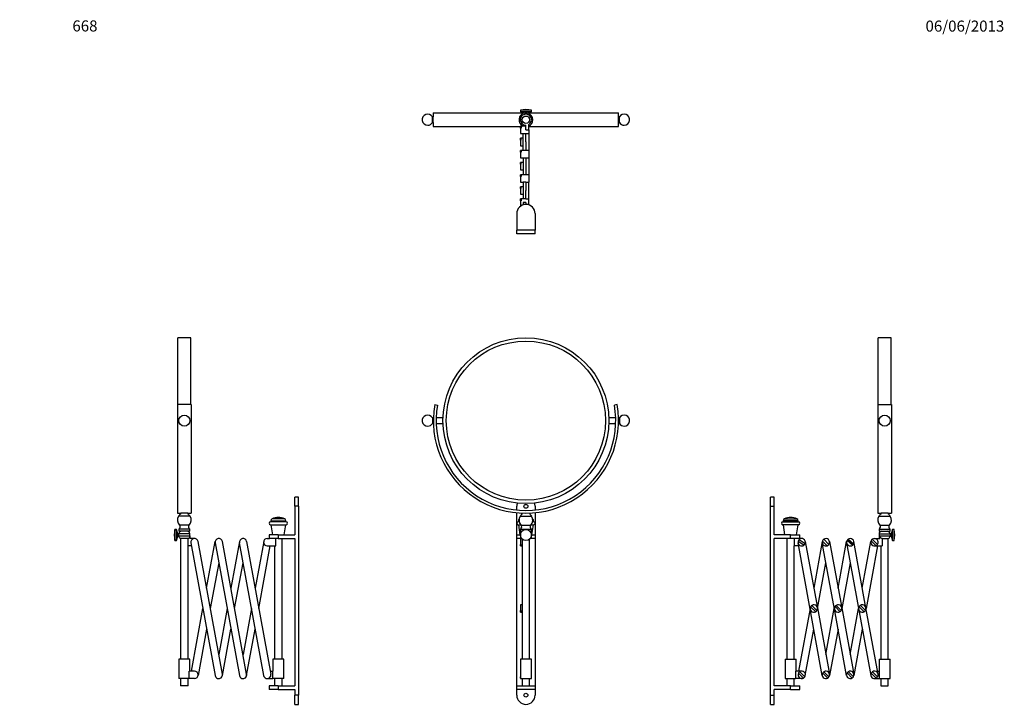
# Paper-space layout 'Layout1' of a CAD drawing. Units: millimetres. Extents: x 0 to 1069, y 0 to 1472.
# Drawn here: x 0 to 1069, y 724 to 1472 of the extents above; entities that cross this region are included whole.
import ezdxf
from ezdxf import colors
from ezdxf.entities.mleader import LeaderData, LeaderLine
from ezdxf.math import Vec2, Vec3

# ---------------------------------------------------------------- set-up
doc = ezdxf.new("R2010")
doc.units = ezdxf.units.MM
for name, color, linetype in [('DV1_Défaut', 7, 'Continuous'), ('DV3_Défaut', 7, 'Continuous'), ('DV4_Défaut', 7, 'Continuous'), ('DV5_Défaut', 7, 'Continuous'), ('Défaut', 7, 'Continuous')]:
    doc.layers.add(name, color=color, linetype=linetype)

# ---------------------------------------------------------------- blocks, each defined once
blk = doc.blocks.new('_DOT')
at = {"color": 0}
blk.add_line((0, 0), (-1, 0), dxfattribs=at)
at = {"color": 0, "const_width": 0.333}
blk.add_lwpolyline([(-0.1665, 0, 1), (0.1665, 0, 1)], format="xyb", close=True, dxfattribs=at)
blk = doc.blocks.new('SE')
at = {"layer": 'DV1_Défaut', "color": 7, "linetype": 'Continuous'}
for p, q in [((450.4, 1053.7), (453.4, 1053.2)), ((648.4, 1053.7), (645.4, 1053.2)), ((448, 1039.3), (448, 1033.3)), ((448.9, 1039.3), (448, 1039.3)), ((459.5, 1039.3), (452, 1039.3)), ((646.9, 1039.3), (639.4, 1039.3)), ((650.8, 1039.3), (649.9, 1039.3)), ((650.8, 1039.3), (650.8, 1033.3)), ((448, 1033.3), (448.9, 1033.3)), ((452, 1033.3), (459.5, 1033.3)), ((639.4, 1033.3), (646.9, 1033.3)), ((649.9, 1033.3), (650.8, 1033.3)), ((539.4, 939.3), (539.4, 943.3)), ((559.4, 943.3), (559.4, 939.3)), ((539.4, 912.3), (539.4, 936.3)), ((543.2, 932.5), (555.6, 932.5)), ((559.4, 936.3), (559.4, 912.3)), ((542.1, 926.5), (541, 926.5)), ((541, 923.3), (543.8, 923.3)), ((541.2, 927.5), (541.9, 927.5)), ((541.2, 927.5), (541.2, 926.5)), ((541.2, 923.3), (542.9, 912.3)), ((544.1, 923), (554.7, 923)), ((555, 923.3), (557.8, 923.3)), ((555.9, 912.3), (557.7, 923.3)), ((557.8, 926.5), (556.7, 926.5)), ((556.9, 927.5), (557.7, 927.5)), ((557.7, 926.5), (557.7, 927.5)), ((539.4, 908.3), (539.4, 912.3)), ((539.4, 912.3), (543.4, 912.3)), ((543.4, 918.6), (555.4, 918.6)), ((543.4, 918.6), (543.4, 916.3)), ((543.4, 916.3), (545, 916.3)), ((543.4, 913.3), (543.5, 913.3)), ((543.4, 913.3), (543.4, 911.1)), ((543.4, 911.1), (543.5, 911.1)), ((553.8, 916.3), (555.4, 916.3)), ((555.3, 913.3), (555.4, 913.3)), ((555.4, 911.1), (555.3, 911.1)), ((555.4, 916.3), (555.4, 918.6)), ((555.4, 911.1), (555.4, 913.3)), ((555.4, 912.3), (559.4, 912.3)), ((559.4, 912.3), (559.4, 908.3)), ((539.4, 748.3), (539.4, 908.3)), ((543.4, 908.3), (539.4, 908.3)), ((543.4, 908.3), (543.4, 901.9)), ((544.8, 908.3), (543.4, 908.3)), ((543.4, 900.6), (543.4, 901.9)), ((543.4, 901.9), (544.4, 901.9)), ((543.4, 900.3), (543.4, 900.6)), ((544.4, 900.6), (543.4, 900.6)), ((543.4, 900.3), (545.4, 900.3)), ((544.4, 900.6), (544.4, 901.9)), ((545.4, 907.7), (545.4, 777.3)), ((553.4, 777.3), (553.4, 907.7)), ((559.4, 908.3), (554, 908.3)), ((559.4, 908.3), (559.4, 748.3)), ((543.4, 836.3), (543.4, 830.2)), ((545.4, 836.3), (543.4, 836.3)), ((543.4, 828.8), (543.4, 830.2)), ((543.4, 830.2), (544.4, 830.2)), ((543.4, 828.3), (543.4, 828.8)), ((544.4, 828.8), (543.4, 828.8)), ((543.4, 828.3), (543.4, 828.3)), ((543.4, 828.3), (545.4, 828.3)), ((543.4, 828.3), (545.4, 828.3)), ((544.4, 828.8), (544.4, 830.2)), ((555.4, 777.3), (543.4, 777.3)), ((543.4, 777.3), (543.4, 756.3)), ((555.4, 756.3), (555.4, 777.3)), ((539.4, 744.3), (539.4, 748.3)), ((539.4, 748.3), (545.4, 748.3)), ((543.4, 756.8), (543.4, 758.1)), ((543.4, 756.3), (555.4, 756.3)), ((545.4, 756.3), (545.4, 748.3)), ((545.4, 748.3), (553.4, 748.3)), ((553.4, 748.3), (553.4, 756.3)), ((553.4, 748.3), (559.4, 748.3)), ((559.4, 748.3), (559.4, 744.3)), ((539.4, 738.3), (539.4, 744.3)), ((559.4, 744.3), (539.4, 744.3)), ((559.4, 744.3), (559.4, 738.3))]:
    blk.add_line(p, q, dxfattribs=at)
for centre, radius in [((549.4, 1036.3), 90), ((549.4, 1036.3), 86.4), ((549.4, 943.3), 2.1), ((549.4, 912.1), 6), ((549.4, 738.3), 2.1)]:
    blk.add_circle(centre, radius, dxfattribs=at)
for centre, radius, start, end in [((549.4, 1036.3), 100.5, 170, 10), ((549.4, 1036.3), 97.5, 170, 10), ((442.8, 1036.3), 6, 30.0986, 270), ((656, 1036.3), 6, 270, 149.9014), ((442.8, 1036.3), 6, 270, 329.9014), ((656, 1036.3), 6, 210.0986, 270), ((549.4, 943.3), 10, 159.5784, 180), ((549.4, 943.3), 10, 0, 20.4216), ((549.4, 928.3), 7.5, 145.7429, 224.9784), ((668.3, 847.3), 151.3, 144.1879, 145.7429), ((430.6, 847.3), 151.3, 34.2571, 35.8181), ((549.4, 928.3), 7.5, 315.0216, 34.2571), ((541, 924.9), 1.6, 90, 270), ((543.7, 927.5), 2.5, 132.0344, 180), ((542.2, 921.1), 2.7, 296.7532, 44.9784), ((556.6, 921.1), 2.7, 135.0216, 243.2468), ((555.2, 927.5), 2.5, 0, 47.9656), ((557.8, 924.9), 1.6, 270, 90), ((546.4, 913.3), 3, 130.21, 180), ((546.4, 911.1), 3, 180, 227.0185), ((552.4, 913.3), 3, 0, 49.79), ((552.4, 911.1), 3, 312.9815, 0), ((549.4, 738.3), 10, 180, 0)]:
    blk.add_arc(centre, radius, start, end, dxfattribs=at)
blk = doc.blocks.new('SE2')
at = {"layer": 'DV3_Défaut', "color": 7, "linetype": 'Continuous'}
for p, q in [((448.9, 1370.5), (547, 1370.5)), ((448.9, 1370.5), (448.9, 1366)), ((555.4, 1373.2), (543.4, 1373.2)), ((543.4, 1373.2), (543.4, 1371.6)), ((555.4, 1371.6), (543.4, 1371.6)), ((543.4, 1371.6), (548.3, 1370.1)), ((550.5, 1370.1), (548.3, 1370.1)), ((548.3, 1370.1), (548.3, 1368.9)), ((550.5, 1370.1), (555.4, 1371.6)), ((550.5, 1368.9), (550.5, 1370.1)), ((551.8, 1370.5), (649.9, 1370.5)), ((555.4, 1371.6), (555.4, 1373.2)), ((649.9, 1365.9), (649.9, 1370.5)), ((448, 1359.9), (448, 1366)), ((448.9, 1366), (448, 1366)), ((448, 1359.9), (448.9, 1359.9)), ((448.9, 1360), (448.9, 1355.5)), ((546.4, 1356), (546.4, 1357.8)), ((552.4, 1352), (552.4, 1357.8)), ((650.8, 1366), (649.9, 1366)), ((649.9, 1355.5), (649.9, 1360)), ((649.9, 1359.9), (650.8, 1359.9)), ((650.8, 1359.9), (650.8, 1366)), ((448.9, 1355.5), (543.4, 1355.5)), ((543.4, 1355.3), (543.4, 1356)), ((549.4, 1356), (543.4, 1356)), ((543.4, 1353.9), (543.4, 1355.3)), ((543.4, 1355.3), (544.4, 1355.3)), ((543.4, 1353.9), (543.4, 1348)), ((544.4, 1353.9), (543.4, 1353.9)), ((543.4, 1348), (546.4, 1348)), ((544.4, 1355.3), (544.4, 1353.9)), ((546.4, 1348), (549.4, 1348)), ((546.4, 1329.6), (546.4, 1348)), ((549.4, 1352), (549.4, 1357)), ((549.4, 1352), (552.4, 1352)), ((549.4, 1338.8), (549.4, 1348)), ((549.4, 1348), (552.4, 1348)), ((552.4, 1355.5), (649.9, 1355.5)), ((552.4, 1352), (552.4, 1348)), ((552.4, 1348), (552.4, 1329.6)), ((543.4, 1342.2), (543.4, 1342.8)), ((546.4, 1342.8), (543.4, 1342.8)), ((543.4, 1340.9), (543.4, 1342.2)), ((543.4, 1342.2), (544.4, 1342.2)), ((543.4, 1340.9), (543.4, 1334.8)), ((544.4, 1340.9), (543.4, 1340.9)), ((544.4, 1340.9), (544.4, 1342.2)), ((549.4, 1338.8), (549.4, 1329.6)), ((543.4, 1334.8), (546.4, 1334.8)), ((543.4, 1329.1), (543.4, 1329.6)), ((549.4, 1329.6), (543.4, 1329.6)), ((543.4, 1327.8), (543.4, 1329.1)), ((543.4, 1329.1), (544.4, 1329.1)), ((543.4, 1327.8), (543.4, 1321.6)), ((544.4, 1327.8), (543.4, 1327.8)), ((544.4, 1329.1), (544.4, 1327.8)), ((552.4, 1329.6), (549.4, 1329.6)), ((552.4, 1329.6), (552.4, 1321.6)), ((543.4, 1321.6), (546.4, 1321.6)), ((543.4, 1315.9), (543.4, 1316.5)), ((546.4, 1316.5), (543.4, 1316.5)), ((543.4, 1314.7), (543.4, 1315.9)), ((543.4, 1315.9), (544.4, 1315.9)), ((543.4, 1314.7), (543.4, 1308.5)), ((544.4, 1314.7), (543.4, 1314.7)), ((544.4, 1314.7), (544.4, 1315.9)), ((546.4, 1321.7), (546.4, 1308.5)), ((546.4, 1321.7), (549.4, 1321.7)), ((549.4, 1321.7), (549.4, 1312.5)), ((549.4, 1321.6), (552.4, 1321.6)), ((552.4, 1321.6), (552.4, 1303.2)), ((543.4, 1308.5), (546.4, 1308.5)), ((546.4, 1308.5), (546.4, 1303.3)), ((549.4, 1312.5), (549.4, 1303.2)), ((543.4, 1302.6), (543.4, 1303.3)), ((549.4, 1303.3), (543.4, 1303.3)), ((543.4, 1301.2), (543.4, 1302.6)), ((543.4, 1302.6), (544.4, 1302.6)), ((543.4, 1301.2), (543.4, 1295.3)), ((544.4, 1301.2), (543.4, 1301.2)), ((543.4, 1295.3), (543.4, 1295.3)), ((543.4, 1295.3), (546.4, 1295.3)), ((543.4, 1295.3), (546.4, 1295.3)), ((544.4, 1302.6), (544.4, 1301.2)), ((546.4, 1295.4), (546.4, 1282.2)), ((546.4, 1295.4), (549.4, 1295.4)), ((552.4, 1303.2), (549.4, 1303.2)), ((549.4, 1295.4), (549.4, 1286.1)), ((549.4, 1295.3), (552.4, 1295.3)), ((552.4, 1303.2), (552.4, 1295.3)), ((552.4, 1276.9), (552.4, 1295.3)), ((543.4, 1289.5), (543.4, 1290.1)), ((546.4, 1290.1), (543.4, 1290.1)), ((543.4, 1288.2), (543.4, 1289.5)), ((543.4, 1289.5), (544.4, 1289.5)), ((543.4, 1288.2), (543.4, 1282.1)), ((544.4, 1288.2), (543.4, 1288.2)), ((544.4, 1288.2), (544.4, 1289.5)), ((549.4, 1276.9), (549.4, 1286.1)), ((543.4, 1282.1), (546.4, 1282.1)), ((543.4, 1276.4), (543.4, 1277)), ((549.4, 1277), (543.4, 1277)), ((543.4, 1275), (543.4, 1276.4)), ((543.4, 1276.4), (544.4, 1276.4)), ((543.4, 1275), (543.4, 1269)), ((544.4, 1275), (543.4, 1275)), ((544.4, 1276.4), (544.4, 1275)), ((546.4, 1282.2), (546.4, 1277)), ((546.4, 1273), (546.4, 1270.5)), ((549.4, 1273), (546.4, 1273)), ((552.4, 1276.9), (549.4, 1276.9)), ((549.4, 1273), (549.4, 1271)), ((552.4, 1270.5), (552.4, 1276.9)), ((539.4, 1261), (539.4, 1243)), ((559.4, 1261), (559.4, 1243)), ((559.4, 1243), (539.4, 1243)), ((539.4, 1239), (539.4, 1243)), ((559.4, 1239), (559.4, 1243)), ((559.4, 1239), (539.4, 1239))]:
    blk.add_line(p, q, dxfattribs=at)
blk.add_circle((549.4, 1363), 4, dxfattribs=at)
for centre, radius, start, end in [((442.8, 1363), 6, 30.0986, 270), ((549.4, 1363), 7.5, 103.2728, 246.4218), ((549.4, 1350), 24, 75.5205, 104.4795), ((549.4, 1363), 6, 300, 270), ((549.4, 1363), 7.5, 0, 76.7272), ((656, 1363), 6, 270, 149.9014), ((442.8, 1363), 6, 270, 329.9014), ((348.4, 1363), 100.5, 358.2844, 1.7156), ((549.4, 1363), 7.5, 293.5782, 0), ((656, 1363), 6, 210.0986, 270), ((549.4, 1261), 10, 0, 180)]:
    blk.add_arc(centre, radius, start, end, dxfattribs=at)
for points, knots in [([(649.9, 1363), (649.9, 1363.8), (649.9, 1364.5), (649.9, 1365.6), (649.9, 1366), (649.9, 1366), (649.9, 1366), (649.9, 1366)], [0, 0, 0, 0, 0.49983, 0.49983, 0.999659, 0.999659, 1, 1, 1, 1]), ([(649.9, 1359.9), (649.9, 1359.9), (649.9, 1360.3), (649.9, 1361.4), (649.9, 1362.2), (649.9, 1363)], [0, 0, 0, 0, 0.4996789, 0.4996789, 1, 1, 1, 1])]:
    blk.add_open_spline(points, degree=3, knots=knots, dxfattribs=at)
blk = doc.blocks.new('SE3')
at = {"layer": 'DV4_Défaut', "color": 7, "linetype": 'Continuous'}
for p, q in [((171.7, 1053.7), (171.7, 1126.3)), ((185.7, 1126.3), (171.7, 1126.3)), ((185.7, 1053.7), (185.7, 1126.3)), ((186.2, 1053.7), (171.2, 1053.7)), ((171.2, 1053.7), (171.2, 935.8)), ((186.2, 1053.7), (186.2, 935.8)), ((298.7, 943.3), (298.7, 953.3)), ((302.7, 953.3), (298.7, 953.3)), ((302.7, 943.3), (302.7, 953.3)), ((298.7, 943.3), (298.7, 912.3)), ((302.7, 943.3), (298.7, 943.3)), ((302.7, 943.3), (302.7, 738.3)), ((171.2, 935.8), (174.8, 935.8)), ((184.9, 932.5), (172.5, 932.5)), ((182.6, 935.8), (186.2, 935.8)), ((287.5, 929.7), (273.9, 929.7)), ((184, 923), (173.4, 923)), ((289.1, 926.5), (272.3, 926.5)), ((272.3, 923.3), (289.1, 923.3)), ((272.4, 927.5), (288.9, 927.5)), ((272.4, 927.5), (272.4, 926.5)), ((272.4, 923.3), (274.2, 912.3)), ((287.2, 912.3), (288.9, 923.3)), ((288.9, 926.5), (288.9, 927.5)), ((168.4, 906.1), (168.4, 918.1)), ((170.1, 918.1), (168.4, 918.1)), ((170.1, 906.1), (170.1, 918.1)), ((171.6, 913.3), (170.1, 918.1)), ((170.1, 906.1), (171.6, 911)), ((171.6, 911), (171.6, 913.3)), ((172.7, 913.3), (171.6, 913.3)), ((171.6, 911), (172.7, 911)), ((184.7, 918.6), (172.7, 918.6)), ((172.7, 918.6), (172.7, 916.3)), ((184.7, 916.3), (172.7, 916.3)), ((184.7, 913.3), (172.7, 913.3)), ((172.7, 911.1), (184.7, 911.1)), ((184.7, 916.3), (184.7, 918.6)), ((184.7, 911.1), (184.7, 913.3)), ((184.7, 911.1), (184.7, 908.3)), ((280.7, 912.3), (270.7, 912.3)), ((270.7, 912.3), (270.7, 908.3)), ((280.7, 912.3), (298.7, 912.3)), ((280.7, 912.3), (280.7, 908.3)), ((168.4, 906.1), (170.1, 906.1)), ((182.7, 908.3), (174.7, 908.3)), ((174.7, 908.3), (174.7, 777.3)), ((182.7, 900.3), (182.7, 908.3)), ((186.4, 900.3), (182.7, 900.3)), ((182.7, 777.3), (182.7, 900.3)), ((189.7, 908.3), (184.7, 908.3)), ((185.8, 903.5), (212.1, 759.5)), ((220, 761), (193.6, 905)), ((202.9, 854.5), (212.1, 905)), ((212.1, 903.5), (238.4, 759.5)), ((246.3, 761), (220, 905)), ((238.4, 905), (229.2, 854.5)), ((264.8, 759.5), (238.4, 903.5)), ((246.3, 905), (272.6, 761)), ((264.8, 905), (255.5, 854.5)), ((259.6, 832.3), (272, 900.3)), ((268.7, 908.3), (271.1, 908.3)), ((268.7, 900.3), (278, 900.3)), ((280.7, 908.3), (271.1, 908.3)), ((276.7, 900.3), (276.7, 777.3)), ((278, 900.3), (278, 908.3)), ((280.7, 908.3), (298.7, 908.3)), ((284.7, 777.3), (284.7, 908.3)), ((298.7, 908.3), (298.7, 748.3)), ((216, 882), (206.9, 832.3)), ((233.3, 832.3), (242.4, 882)), ((186.4, 764.3), (198.8, 832.3)), ((225.1, 832.3), (216, 782.5)), ((251.5, 832.3), (242.4, 782.5)), ((202.9, 810), (193.6, 759.5)), ((220, 759.5), (229.2, 810)), ((246.3, 759.5), (255.5, 810)), ((184.7, 777.3), (172.7, 777.3)), ((172.7, 777.3), (172.7, 756.3)), ((184.7, 764.3), (184.7, 777.3)), ((286.7, 777.3), (274.7, 777.3)), ((274.7, 777.3), (274.7, 764.3)), ((286.7, 756.3), (286.7, 777.3)), ((183.9, 756.3), (183.9, 764.3)), ((189.7, 764.3), (183.9, 764.3)), ((272, 764.3), (274.7, 764.3)), ((274.7, 756.3), (274.7, 764.3)), ((183.9, 756.3), (172.7, 756.3)), ((174.7, 756.3), (174.7, 748.3)), ((182.7, 748.3), (174.7, 748.3)), ((182.7, 748.3), (182.7, 756.3)), ((189.7, 756.3), (183.9, 756.3)), ((268.7, 756.3), (274.7, 756.3)), ((280.7, 748.3), (270.7, 748.3)), ((270.7, 748.3), (270.7, 744.3)), ((286.7, 756.3), (274.7, 756.3)), ((276.7, 756.3), (276.7, 748.3)), ((280.7, 748.3), (298.7, 748.3)), ((280.7, 748.3), (280.7, 744.3)), ((284.7, 748.3), (284.7, 756.3)), ((280.7, 744.3), (270.7, 744.3)), ((280.7, 744.3), (298.7, 744.3)), ((298.7, 744.3), (298.7, 738.3)), ((298.7, 728.3), (298.7, 738.3)), ((302.7, 738.3), (298.7, 738.3)), ((302.7, 728.3), (302.7, 738.3)), ((298.7, 728.3), (302.7, 728.3))]:
    blk.add_line(p, q, dxfattribs=at)
blk.add_circle((178.7, 1036.3), 6, dxfattribs=at)
for centre, radius, start, end in [((178.7, 928.3), 7.5, 145.7429, 224.9784), ((297.5, 847.3), 151.3, 144.225, 145.7429), ((178.7, 832.5), 103.3, 87.8361, 92.1633), ((59.8, 847.3), 151.3, 34.2571, 35.7783), ((178.7, 928.3), 7.5, 315.0216, 34.2571), ((274.9, 927.5), 2.5, 115.3173, 180), ((280.7, 915.3), 15.9, 64.6827, 115.3173), ((286.4, 927.5), 2.5, 0, 64.6827), ((171.5, 921.1), 2.7, 296.7532, 44.9784), ((185.9, 921.1), 2.7, 135.0216, 243.2468), ((272.3, 924.9), 1.6, 90, 270), ((289.1, 924.9), 1.6, 270, 90), ((191.7, 912.1), 24, 165.5205, 194.4795), ((175.7, 913.3), 3, 90, 180), ((166.8, 912.1), 6, 349.8893, 10.7451), ((175.7, 911.1), 3, 181.1866, 250.5288), ((181.7, 913.3), 3, 0, 90), ((181.7, 911.1), 3, 289.4712, 0), ((189.7, 904.3), 4, 10.3631, 190.3631), ((216, 904.3), 4, 10.3631, 190.3631), ((242.4, 904.3), 4, 10.3631, 190.3631), ((268.7, 904.3), 4, 90, 270), ((189.7, 760.3), 4, 270, 90), ((216, 760.3), 4, 190.3631, 10.3631), ((242.4, 760.3), 4, 190.3631, 10.3631), ((268.7, 760.3), 4, 190.3631, 10.3631)]:
    blk.add_arc(centre, radius, start, end, dxfattribs=at)
blk.add_open_spline([(172.7, 911), (172.7, 911), (172.7, 911), (172.7, 911.1)], degree=3, dxfattribs=at)
blk = doc.blocks.new('SE4')
at = {"layer": 'DV5_Défaut', "color": 7, "linetype": 'Continuous'}
for p, q in [((931.7, 1053.7), (931.7, 1126.3)), ((945.7, 1126.3), (931.7, 1126.3)), ((945.7, 1053.7), (945.7, 1126.3)), ((931.2, 1053.7), (931.2, 935.8)), ((931.2, 1053.7), (946.2, 1053.7)), ((946.2, 1053.7), (946.2, 935.8)), ((814.7, 943.3), (814.7, 953.3)), ((818.7, 953.3), (814.7, 953.3)), ((818.7, 943.3), (818.7, 953.3)), ((814.7, 738.3), (814.7, 943.3)), ((814.7, 943.3), (818.7, 943.3)), ((818.7, 912.3), (818.7, 943.3)), ((829.9, 929.7), (843.5, 929.7)), ((931.2, 935.8), (934.8, 935.8)), ((932.5, 932.5), (944.9, 932.5)), ((942.6, 935.8), (946.2, 935.8)), ((828.3, 926.5), (845.1, 926.5)), ((845.1, 923.3), (828.3, 923.3)), ((845, 927.5), (828.5, 927.5)), ((828.5, 927.5), (828.5, 926.5)), ((828.5, 923.3), (830.2, 912.3)), ((843.2, 912.3), (845, 923.3)), ((845, 926.5), (845, 927.5)), ((933.4, 923), (944, 923)), ((836.7, 912.3), (818.7, 912.3)), ((836.7, 908.3), (836.7, 912.3)), ((836.7, 912.3), (846.7, 912.3)), ((846.7, 908.3), (846.7, 912.3)), ((932.7, 918.6), (944.7, 918.6)), ((932.7, 918.6), (932.7, 916.3)), ((932.7, 916.3), (944.7, 916.3)), ((932.7, 913.3), (944.7, 913.3)), ((932.7, 913.3), (932.7, 911.1)), ((932.7, 911.1), (932.7, 908.3)), ((933.5, 911.1), (944.7, 911.1)), ((933.5, 908.3), (933.5, 911.1)), ((944.7, 916.3), (944.7, 918.6)), ((945.8, 913.3), (944.7, 913.3)), ((944.7, 911), (945.8, 911)), ((947.3, 918.1), (945.8, 913.3)), ((945.8, 911), (945.8, 913.3)), ((945.8, 911), (947.3, 906.1)), ((947.3, 906.1), (947.3, 918.1)), ((949, 918.1), (947.3, 918.1)), ((949, 906.1), (949, 918.1)), ((818.7, 748.3), (818.7, 908.3)), ((836.7, 908.3), (818.7, 908.3)), ((832.7, 908.3), (832.7, 777.3)), ((846.7, 908.3), (836.7, 908.3)), ((840.7, 908.3), (840.7, 900.3)), ((845.4, 900.3), (840.7, 900.3)), ((840.7, 777.3), (840.7, 900.3)), ((851.1, 901.1), (844.8, 905)), ((857.9, 831.5), (844.8, 903.5)), ((845.8, 907.1), (852.5, 902.9)), ((848.7, 908.3), (846.7, 908.3)), ((852.6, 905), (865.8, 833)), ((871.1, 905), (861.9, 854.5)), ((884.3, 831.5), (871.1, 903.5)), ((876.4, 900.5), (871.3, 905.6)), ((872.7, 907.5), (878.3, 902)), ((879, 905), (892.1, 833)), ((888.2, 854.5), (897.4, 905)), ((897.4, 903.5), (923.8, 759.5)), ((903.9, 901.2), (897.9, 906.2)), ((899.2, 907.6), (905.1, 902.7)), ((918.5, 833), (905.3, 905)), ((914.5, 854.5), (923.8, 905)), ((931, 900.3), (918.6, 832.3)), ((929.3, 900.6), (924, 905.9)), ((925.3, 907.5), (930.9, 901.9)), ((927.7, 908.3), (933.5, 908.3)), ((927.7, 900.3), (936.1, 900.3)), ((934.7, 900.3), (934.7, 777.3)), ((936.1, 908.3), (942.7, 908.3)), ((936.1, 908.3), (936.1, 900.3)), ((942.7, 777.3), (942.7, 908.3)), ((947.3, 906.1), (949, 906.1)), ((865.9, 832.3), (875, 882)), ((901.4, 882), (892.3, 832.3)), ((863.9, 828.8), (858.4, 834.3)), ((859.7, 835.7), (865.3, 830.1)), ((890.4, 828.9), (884.9, 834.5)), ((886.2, 835.7), (891.7, 830.3)), ((916.6, 828.8), (911.1, 834.3)), ((912.4, 835.7), (917.9, 830.2)), ((857.8, 832.3), (845.4, 764.3)), ((871.1, 759.5), (857.9, 831.5)), ((865.8, 833), (879, 761)), ((875, 782.5), (884.1, 832.3)), ((897.4, 759.5), (884.3, 831.5)), ((892.1, 833), (905.3, 761)), ((901.4, 782.5), (910.5, 832.3)), ((931.6, 761), (918.5, 833)), ((852.6, 759.5), (861.9, 810)), ((888.2, 810), (879, 759.5)), ((914.5, 810), (905.3, 759.5)), ((830.7, 777.3), (842.7, 777.3)), ((830.7, 777.3), (830.7, 756.3)), ((842.7, 764.3), (842.7, 777.3)), ((932.7, 777.3), (944.7, 777.3)), ((932.7, 777.3), (932.7, 764.3)), ((944.7, 756.3), (944.7, 777.3)), ((848.7, 764.3), (841.9, 764.3)), ((841.9, 764.3), (841.9, 756.3)), ((850.7, 756.8), (845.3, 762.3)), ((846.6, 763.7), (852.1, 758.1)), ((877, 756.8), (871.5, 762.2)), ((872.8, 763.6), (878.4, 758)), ((903.6, 756.9), (898, 762.5)), ((899.4, 763.7), (904.8, 758.3)), ((929.7, 756.8), (924.2, 762.2)), ((925.5, 763.6), (931, 758.1)), ((931, 764.3), (932.7, 764.3)), ((932.7, 764.3), (932.7, 756.3)), ((836.7, 748.3), (818.7, 748.3)), ((830.7, 756.3), (841.9, 756.3)), ((832.7, 756.3), (832.7, 748.3)), ((836.7, 744.3), (836.7, 748.3)), ((836.7, 748.3), (846.7, 748.3)), ((840.7, 748.3), (840.7, 756.3)), ((848.7, 756.3), (841.9, 756.3)), ((846.7, 744.3), (846.7, 748.3)), ((927.7, 756.3), (932.7, 756.3)), ((932.7, 756.3), (944.7, 756.3)), ((934.7, 756.3), (934.7, 748.3)), ((934.7, 748.3), (942.7, 748.3)), ((942.7, 748.3), (942.7, 756.3)), ((814.7, 728.3), (814.7, 738.3)), ((814.7, 738.3), (818.7, 738.3)), ((818.7, 738.3), (818.7, 744.3)), ((836.7, 744.3), (818.7, 744.3)), ((818.7, 728.3), (818.7, 738.3)), ((836.7, 744.3), (846.7, 744.3)), ((814.7, 728.3), (818.7, 728.3))]:
    blk.add_line(p, q, dxfattribs=at)
blk.add_circle((938.7, 1036.3), 6, dxfattribs=at)
for centre, radius, start, end in [((831, 927.5), 2.5, 115.3173, 180), ((836.7, 915.3), 15.9, 64.6827, 115.3173), ((842.5, 927.5), 2.5, 0, 64.6827), ((938.7, 928.3), 7.5, 145.7429, 224.9784), ((1057.6, 847.3), 151.3, 144.2217, 145.7429), ((938.7, 832.5), 103.3, 87.8367, 92.1639), ((819.8, 847.3), 151.3, 34.2571, 35.775), ((938.7, 928.3), 7.5, 315.0216, 34.2571), ((828.3, 924.9), 1.6, 90, 270), ((845.1, 924.9), 1.6, 270, 90), ((931.5, 921.1), 2.7, 296.7532, 44.9784), ((945.9, 921.1), 2.7, 135.0216, 243.2468), ((935.7, 913.3), 3, 90, 180), ((941.7, 913.3), 3, 0, 90), ((941.7, 911.1), 3, 289.4712, 358.7704), ((950.6, 912.1), 6, 169.2549, 190.1106), ((925.7, 912.1), 24, 345.5205, 14.4795), ((848.7, 904.3), 4, 168.698, 306.6375), ((848.7, 904.3), 4, 135.5433, 168.698), ((848.7, 904.3), 4, 339.7922, 135.5433), ((848.7, 904.3), 4, 306.6375, 339.7922), ((875, 904.3), 4, 160.1367, 289.8633), ((875, 904.3), 4, 125.2092, 160.1367), ((875, 904.3), 4, 324.7908, 125.2092), ((875, 904.3), 4, 289.8633, 324.7908), ((901.4, 904.3), 4, 150.306, 310.0829), ((901.4, 904.3), 4, 123.1131, 150.306), ((901.4, 904.3), 4, 337.2757, 123.1131), ((901.4, 904.3), 4, 310.0829, 337.2757), ((927.7, 904.3), 4, 156.5, 293.5), ((927.7, 904.3), 4, 126.7581, 156.5), ((927.7, 904.3), 4, 323.2419, 126.7581), ((927.7, 904.3), 4, 293.5, 323.2419), ((861.9, 832.3), 4, 149.247, 300.753), ((861.9, 832.3), 4, 122.0086, 149.247), ((861.9, 832.3), 4, 327.9914, 122.0086), ((888.2, 832.3), 4, 146.6926, 303.3074), ((888.2, 832.3), 4, 119.4401, 146.6926), ((888.2, 832.3), 4, 330.5599, 119.4401), ((914.5, 832.3), 4, 148.8647, 301.1353), ((914.5, 832.3), 4, 121.6277, 148.8647), ((914.5, 832.3), 4, 328.3723, 121.6277), ((861.9, 832.3), 4, 300.753, 327.9914), ((888.2, 832.3), 4, 303.3074, 330.5599), ((914.5, 832.3), 4, 301.1353, 328.3723), ((848.7, 760.3), 4, 149.2166, 300.7834), ((848.7, 760.3), 4, 121.9783, 149.2166), ((848.7, 760.3), 4, 328.0217, 121.9783), ((875, 760.3), 4, 151.2787, 298.7213), ((875, 760.3), 4, 124.0123, 151.2787), ((875, 760.3), 4, 325.9877, 124.0123), ((901.4, 760.3), 4, 146.7693, 303.2307), ((901.4, 760.3), 4, 119.518, 146.7693), ((901.4, 760.3), 4, 330.482, 119.518), ((927.7, 760.3), 4, 150.6878, 299.3122), ((927.7, 760.3), 4, 123.4331, 150.6878), ((927.7, 760.3), 4, 326.5669, 123.4331), ((848.7, 760.3), 4, 300.7834, 328.0217), ((875, 760.3), 4, 298.7213, 325.9877), ((901.4, 760.3), 4, 303.2307, 330.482), ((927.7, 760.3), 4, 299.3122, 326.5669)]:
    blk.add_arc(centre, radius, start, end, dxfattribs=at)
blk.add_open_spline([(936.1, 908.3), (935.7, 908.3), (935.4, 908.5), (934.9, 908.7), (934.8, 908.8), (934.5, 909), (934.4, 909.1), (934.2, 909.4), (934, 909.5), (933.9, 909.8), (933.8, 909.9), (933.6, 910.2), (933.6, 910.4), (933.5, 910.7), (933.5, 910.9), (933.5, 911.1)], degree=3, knots=[0, 0, 0, 0, 0.25, 0.25, 0.375, 0.375, 0.5, 0.5, 0.625, 0.625, 0.75, 0.75, 0.875, 0.875, 1, 1, 1, 1], dxfattribs=at)
blk.add_open_spline([(944.7, 911.1), (944.7, 911), (944.7, 911), (944.7, 911)], degree=3, dxfattribs=at)

psp = doc.layouts.get("Layout1")

# ---------------------------------------------------------------- block references
at = {"layer": 'Défaut'}
for name in ['SE2', 'SE3', 'SE', 'SE4']:
    psp.add_blockref(name, (0, 0), dxfattribs=at)

# ---------------------------------------------------------------- leaders
at = {"layer": 'Défaut', "color": 7, "linetype": 'Continuous'}
ml = psp.add_multileader_mtext('Standard', dxfattribs=at)
ml.set_content('{\\pxsm0.9;\\fSolid Edge ISO|b1||i0||c0|p34;\\W1.;06/06/2013\\P}', color=256)
ml.set_leader_properties()
ml.set_arrow_properties(name='DOT')
ml.build(insert=Vec2(0, 0))
ml.multileader.update_dxf_attribs({"leader_type": 0, "dogleg_length": 0, "arrow_head_size": 12})
ctx = ml.context
ctx.base_point, ctx.char_height, ctx.arrow_head_size, ctx.landing_gap_size = Vec3(978.9, 1464.4), 12, 12, 4.2
notes = []
notes.append((ctx, [(0, (0, 0, 0), (0, 0), (1, 0), 1, [])]))
ctx.mtext.insert = Vec3(983.1, 1470.6)
ml = psp.add_multileader_mtext('Standard', dxfattribs=at)
ml.set_content('{\\pxsm0.9;\\fArial|b1||i0||c0|p34;\\W1.;668\\P}', color=256)
ml.set_leader_properties()
ml.set_arrow_properties(name='DOT')
ml.build(insert=Vec2(0, 0))
ml.multileader.update_dxf_attribs({"leader_type": 0, "dogleg_length": 0, "arrow_head_size": 12})
ctx = ml.context
ctx.base_point, ctx.char_height, ctx.arrow_head_size, ctx.landing_gap_size = Vec3(53, 1464.7), 12, 12, 4.2
notes.append((ctx, [(0, (0, 0, 0), (0, 0), (1, 0), 1, [])]))
ctx.mtext.insert = Vec3(57.2, 1470.8)
for ctx, leaders in notes:
    for number, flags, end, landing, length, lines in leaders:
        leader = LeaderData()
        leader.index, (leader.has_last_leader_line, leader.has_dogleg_vector, leader.attachment_direction) = number, flags
        leader.last_leader_point, leader.dogleg_vector, leader.dogleg_length = Vec3(end), Vec3(landing), length
        for number, points, colour, breaks in lines:
            line = LeaderLine()
            line.index, line.vertices, line.color, line.breaks = number, Vec3.list(points), colors.encode_raw_color(colour), breaks
            leader.lines.append(line)
        ctx.leaders.append(leader)

doc.saveas('drawing.dxf')
